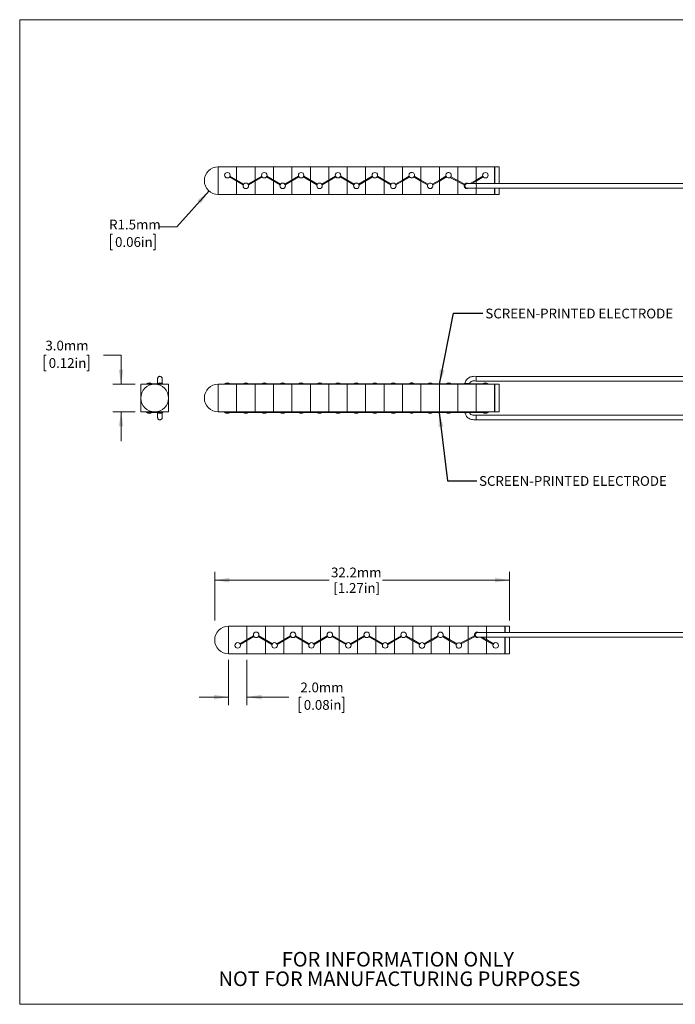
# Model space of a CAD drawing. Units: millimetres. Extents: x 2 to 278, y 1 to 215.
# Drawn here: x 2 to 144, y 1 to 215 of the extents above; entities that cross this region are included whole.
import ezdxf

# ---------------------------------------------------------------- set-up
doc = ezdxf.new("R2010")
doc.units = ezdxf.units.MM
doc.styles.add('SLDTEXTSTYLE0', font='TXT', dxfattribs={"width": 0.75})
doc.dimstyles.new('SLDDIMSTYLE0', dxfattribs={"dimtxt": 0.18, "dimasz": 3.175, "dimexe": 0, "dimexo": 0.0625, "dimgap": 0, "dimtad": 0, "dimtih": 1, "dimtoh": 1, "dimdec": 0, "dimrnd": 1e-09, "dimzin": 0, "dimdsep": 46, "dimtxsty": 'Standard', "dimsah": 1, "dimcen": 0.09, "dimadec": 0, "dimazin": 0, "dimtfac": 3.175, "dimtdec": 0, "dimtofl": 0, "dimtmove": 0, "dimatfit": 3, "dimfxl": 1, "dimfrac": 2, "dimtolj": 1, "dimtzin": 0, "dimarcsym": 0})
doc.dimstyles.new('SLDDIMSTYLE1', dxfattribs={"dimtxt": 2.116667, "dimasz": 3.175, "dimexe": 0, "dimexo": 0.0625, "dimgap": 0.529167, "dimtad": 0, "dimtih": 1, "dimtoh": 1, "dimdec": 1, "dimlfac": 0.5, "dimrnd": 1e-09, "dimzin": 4, "dimdsep": 46, "dimtxsty": 'SLDTEXTSTYLE0', "dimsah": 1, "dimcen": 0.09, "dimadec": 0, "dimazin": 1, "dimtfac": 1, "dimtdec": 1, "dimtmove": 0, "dimatfit": 0, "dimfxl": 1, "dimfrac": 2, "dimtolj": 1, "dimtzin": 12, "dimarcsym": 0})
doc.dimstyles.new('SLDDIMSTYLE2', dxfattribs={"dimtxt": 2.116667, "dimasz": 3.175, "dimexe": 0, "dimexo": 0.0625, "dimgap": 0.529167, "dimtad": 0, "dimtih": 1, "dimtoh": 1, "dimdec": 1, "dimlfac": 0.5, "dimrnd": 1e-09, "dimzin": 12, "dimdsep": 46, "dimtxsty": 'SLDTEXTSTYLE0', "dimsah": 1, "dimcen": 0, "dimadec": 0, "dimazin": 3, "dimtfac": 1, "dimtdec": 1, "dimtofl": 0, "dimtmove": 0, "dimatfit": 3, "dimfxl": 1, "dimfrac": 2, "dimtolj": 1, "dimtzin": 12, "dimarcsym": 0})
doc.dimstyles.new('SLDDIMSTYLE3', dxfattribs={"dimtxt": 2.116667, "dimasz": 3.175, "dimexe": 0, "dimexo": 0.0625, "dimgap": 0.529167, "dimtad": 0, "dimtih": 1, "dimtoh": 1, "dimdec": 1, "dimlfac": 0.5, "dimrnd": 1e-09, "dimzin": 12, "dimdsep": 46, "dimtxsty": 'SLDTEXTSTYLE0', "dimsah": 1, "dimcen": 0.09, "dimadec": 0, "dimazin": 3, "dimtfac": 1, "dimtdec": 1, "dimtofl": 0, "dimtmove": 0, "dimatfit": 3, "dimfxl": 1, "dimfrac": 2, "dimtolj": 1, "dimtzin": 12, "dimarcsym": 0})

# ---------------------------------------------------------------- blocks, each defined once
blk = doc.blocks.new('SW_NOTE_2')
at = {"color": 0, "linetype": 'Continuous', "lineweight": 0, "char_height": 3.175, "attachment_point": 2, "style": 'SLDTEXTSTYLE0'}
for s, insert in [('FOR INFORMATION ONLY', (25.05, 4.09)), ('NOT FOR MANUFACTURING PURPOSES', (25.38, -0.14))]:
    blk.add_mtext(s, dxfattribs=dict(at, insert=insert))
blk = doc.blocks.new('_D_1')
at = {"color": 7, "linetype": 'Continuous', "lineweight": 0}
for p, q in [((7.34, 141.81), (6.91, 141.81)), ((6.91, 141.81), (6.91, 138.45)), ((16.17, 141.81), (16.6, 141.81)), ((16.6, 141.81), (16.6, 138.45)), ((19.77, 141.81), (23.58, 141.81)), ((23.58, 141.81), (23.58, 135.51)), ((6.91, 138.45), (7.34, 138.45)), ((16.6, 138.45), (16.17, 138.45)), ((26.61, 135.51), (21.8, 135.51)), ((26.61, 129.51), (21.8, 129.51)), ((23.58, 129.51), (23.58, 123.16))]:
    blk.add_line(p, q, dxfattribs=at)
for points in [[(23.58, 135.51), (24.09, 138.69), (23.07, 138.69)], [(23.58, 129.51), (23.07, 126.34), (24.09, 126.34)]]:
    blk.add_solid(points, dxfattribs=at)
at = {"color": 7, "linetype": 'Continuous', "lineweight": 0, "char_height": 2.117, "attachment_point": 1, "style": 'SLDTEXTSTYLE0'}
for s, insert in [('3.0mm', (7.16, 144.97)), ('0.12in', (7.88, 141.18))]:
    blk.add_mtext(s, dxfattribs=dict(at, insert=insert))
blk = doc.blocks.new('_D_2')
at = {"color": 7, "linetype": 'Continuous', "lineweight": 0}
for p, q in [((42.67, 177.46), (35.72, 169.65)), ((35.72, 169.65), (31.91, 169.65)), ((21.75, 168.08), (21.32, 168.08)), ((21.32, 168.08), (21.32, 164.71)), ((30.58, 168.08), (31.01, 168.08)), ((31.01, 168.08), (31.01, 164.71)), ((21.32, 164.71), (21.75, 164.71)), ((31.01, 164.71), (30.58, 164.71))]:
    blk.add_line(p, q, dxfattribs=at)
blk.add_solid([(42.67, 177.46), (40.18, 175.43), (40.94, 174.75)], dxfattribs=at)
at = {"color": 7, "linetype": 'Continuous', "lineweight": 0, "char_height": 2.117, "attachment_point": 1, "style": 'SLDTEXTSTYLE0'}
for s, insert in [('R1.5mm', (20.99, 171.23)), ('0.06in', (22.28, 167.44))]:
    blk.add_mtext(s, dxfattribs=dict(at, insert=insert))
blk = doc.blocks.new('_D_3')
at = {"color": 7, "linetype": 'Continuous', "lineweight": 0}
for p, q in [((46.9, 75.71), (46.9, 65.82)), ((50.9, 75.71), (50.9, 65.82)), ((46.9, 67.6), (40.55, 67.6)), ((50.9, 67.6), (59.96, 67.6)), ((62.7, 67.6), (62.27, 67.6)), ((62.27, 67.6), (62.27, 64.23)), ((71.53, 67.6), (71.96, 67.6)), ((71.96, 67.6), (71.96, 64.23)), ((62.27, 64.23), (62.7, 64.23)), ((71.96, 64.23), (71.53, 64.23))]:
    blk.add_line(p, q, dxfattribs=at)
for points in [[(46.9, 67.6), (43.72, 68.1), (43.72, 67.09)], [(50.9, 67.6), (54.07, 67.09), (54.07, 68.1)]]:
    blk.add_solid(points, dxfattribs=at)
at = {"color": 7, "linetype": 'Continuous', "lineweight": 0, "char_height": 2.117, "attachment_point": 1, "style": 'SLDTEXTSTYLE0'}
for s, insert in [('2.0mm', (62.51, 70.75)), ('0.08in', (63.24, 66.96))]:
    blk.add_mtext(s, dxfattribs=dict(at, insert=insert))
blk = doc.blocks.new('_D_4')
at = {"color": 7, "linetype": 'Continuous', "lineweight": 0}
for p, q in [((43.9, 84.22), (43.9, 94.76)), ((107.92, 84.25), (107.92, 94.76)), ((43.9, 92.98), (68.72, 92.98)), ((107.92, 92.98), (80.35, 92.98))]:
    blk.add_line(p, q, dxfattribs=at)
for points in [[(43.9, 92.98), (47.07, 92.47), (47.07, 93.49)], [(107.92, 92.98), (104.74, 93.49), (104.74, 92.47)]]:
    blk.add_solid(points, dxfattribs=at)
at = {"color": 7, "linetype": 'Continuous', "lineweight": 0, "char_height": 2.117, "attachment_point": 1, "style": 'SLDTEXTSTYLE0'}
for s, insert in [('32.2mm', (69.15, 95.71)), ('[1.27in]', (69.67, 92.34))]:
    blk.add_mtext(s, dxfattribs=dict(at, insert=insert))

msp = doc.modelspace()

# ---------------------------------------------------------------- linework, layer by layer
at = {"color": 7, "linetype": 'Continuous', "lineweight": 0}
for p, q in [((1.58, 214.65), (277.99, 214.65)), ((1.58, 214.65), (1.58, 0.9)), ((44.66, 179.71), (44.66, 182.71)), ((44.66, 182.71), (48.66, 182.71)), ((48.66, 179.84), (48.66, 182.71)), ((48.66, 182.71), (52.66, 182.71)), ((48.66, 179.84), (48.66, 182.71)), ((52.66, 179.84), (52.66, 182.71)), ((52.66, 182.71), (56.66, 182.71)), ((52.66, 179.84), (52.66, 182.71)), ((56.66, 179.84), (56.66, 182.71)), ((56.66, 182.71), (60.66, 182.71)), ((56.66, 179.84), (56.66, 182.71)), ((60.66, 179.84), (60.66, 182.71)), ((60.66, 182.71), (64.66, 182.71)), ((60.66, 179.84), (60.66, 182.71)), ((64.66, 179.84), (64.66, 182.71)), ((64.66, 182.71), (68.66, 182.71)), ((64.66, 179.84), (64.66, 182.71)), ((68.66, 179.84), (68.66, 182.71)), ((68.66, 182.71), (72.66, 182.71)), ((68.66, 179.84), (68.66, 182.71)), ((72.66, 179.84), (72.66, 182.71)), ((72.66, 182.71), (76.66, 182.71)), ((72.66, 179.84), (72.66, 182.71)), ((76.66, 179.84), (76.66, 182.71)), ((76.66, 182.71), (80.66, 182.71)), ((76.66, 179.84), (76.66, 182.71)), ((80.66, 179.84), (80.66, 182.71)), ((80.66, 182.71), (84.66, 182.71)), ((80.66, 179.84), (80.66, 182.71)), ((84.66, 179.84), (84.66, 182.71)), ((84.66, 182.71), (88.66, 182.71)), ((84.66, 179.84), (84.66, 182.71)), ((88.66, 179.84), (88.66, 182.71)), ((88.66, 182.71), (92.66, 182.71)), ((88.66, 179.84), (88.66, 182.71)), ((92.66, 179.84), (92.66, 182.71)), ((92.66, 182.71), (96.66, 182.71)), ((92.66, 179.84), (92.66, 182.71)), ((96.66, 179.72), (96.66, 182.71)), ((96.66, 182.71), (100.66, 182.71)), ((96.66, 179.72), (96.66, 182.71)), ((100.66, 179.84), (100.66, 182.71)), ((100.66, 182.71), (104.66, 182.71)), ((100.66, 179.84), (100.66, 182.71)), ((104.66, 179.07), (104.66, 182.71)), ((105.68, 182.71), (104.68, 182.71)), ((104.68, 182.71), (104.68, 179.07)), ((105.68, 182.71), (105.68, 179.07)), ((44.66, 176.71), (44.66, 179.71)), ((47.12, 180.5), (50.1, 178.78)), ((50.2, 178.95), (47.22, 180.67)), ((48.66, 176.71), (48.66, 179.61)), ((48.66, 176.71), (48.66, 179.61)), ((54.1, 180.67), (51.12, 178.95)), ((51.22, 178.78), (54.2, 180.5)), ((52.66, 176.71), (52.66, 179.61)), ((52.66, 176.71), (52.66, 179.61)), ((55.12, 180.5), (58.1, 178.78)), ((58.2, 178.95), (55.22, 180.67)), ((56.66, 176.71), (56.66, 179.61)), ((56.66, 176.71), (56.66, 179.61)), ((62.1, 180.67), (59.12, 178.95)), ((59.22, 178.78), (62.2, 180.5)), ((60.66, 176.71), (60.66, 179.61)), ((60.66, 176.71), (60.66, 179.61)), ((63.12, 180.5), (66.1, 178.78)), ((66.2, 178.95), (63.22, 180.67)), ((64.66, 176.71), (64.66, 179.61)), ((64.66, 176.71), (64.66, 179.61)), ((70.1, 180.67), (67.12, 178.95)), ((67.22, 178.78), (70.2, 180.5)), ((68.66, 176.71), (68.66, 179.61)), ((68.66, 176.71), (68.66, 179.61)), ((71.12, 180.5), (74.1, 178.78)), ((74.2, 178.95), (71.22, 180.67)), ((72.66, 176.71), (72.66, 179.61)), ((72.66, 176.71), (72.66, 179.61)), ((78.1, 180.67), (75.13, 178.95)), ((75.23, 178.78), (78.2, 180.5)), ((76.66, 176.71), (76.66, 179.61)), ((76.66, 176.71), (76.66, 179.61)), ((79.13, 180.5), (82.1, 178.78)), ((82.2, 178.95), (79.23, 180.67)), ((80.66, 176.71), (80.66, 179.61)), ((80.66, 176.71), (80.66, 179.61)), ((84.66, 179.84), (83.13, 178.95)), ((83.23, 178.78), (84.66, 179.61)), ((86.1, 180.67), (84.66, 179.84)), ((84.66, 179.61), (86.2, 180.5)), ((84.66, 176.71), (84.66, 179.61)), ((84.66, 176.71), (84.66, 179.61)), ((88.66, 179.61), (87.13, 180.5)), ((87.23, 180.67), (88.66, 179.84)), ((88.66, 179.84), (88.66, 179.84)), ((90.2, 178.95), (88.66, 179.84)), ((88.66, 179.61), (88.66, 179.61)), ((88.66, 179.61), (90.1, 178.78)), ((88.66, 176.71), (88.66, 179.61)), ((88.66, 176.71), (88.66, 179.61)), ((91.13, 178.95), (92.66, 179.84)), ((92.66, 179.61), (91.23, 178.78)), ((92.66, 179.84), (94.1, 180.67)), ((94.2, 180.5), (92.66, 179.61)), ((92.66, 179.84), (92.66, 179.84)), ((92.66, 179.61), (92.66, 179.61)), ((92.66, 176.71), (92.66, 179.61)), ((92.66, 176.71), (92.66, 179.61)), ((94.97, 180.37), (96.66, 179.49)), ((96.66, 179.72), (95.14, 180.51)), ((96.66, 179.72), (96.66, 179.72)), ((98.18, 178.93), (96.66, 179.72)), ((99.33, 179.07), (100.66, 179.84)), ((100.66, 179.61), (99.73, 179.07)), ((102.1, 180.67), (100.66, 179.84)), ((100.66, 179.61), (102.2, 180.5)), ((100.66, 179.84), (100.66, 179.84)), ((100.66, 179.61), (100.66, 179.61)), ((100.66, 179.07), (100.66, 179.61)), ((100.66, 179.07), (100.66, 179.61)), ((96.66, 179.49), (96.66, 179.49)), ((96.66, 179.49), (98.09, 178.75)), ((96.66, 176.71), (96.66, 179.49)), ((96.66, 176.71), (96.66, 179.49)), ((219.87, 179.07), (100.65, 179.07)), ((100.65, 178.07), (219.87, 178.07)), ((100.66, 176.71), (100.66, 178.07)), ((100.66, 176.71), (100.66, 178.07)), ((104.66, 176.71), (104.66, 178.07)), ((104.68, 178.07), (104.68, 176.71)), ((105.68, 178.07), (105.68, 176.71)), ((44.66, 176.71), (48.66, 176.71)), ((48.66, 176.71), (52.66, 176.71)), ((52.66, 176.71), (56.66, 176.71)), ((56.66, 176.71), (60.66, 176.71)), ((60.66, 176.71), (64.66, 176.71)), ((64.66, 176.71), (68.66, 176.71)), ((68.66, 176.71), (72.66, 176.71)), ((72.66, 176.71), (76.66, 176.71)), ((76.66, 176.71), (80.66, 176.71)), ((80.66, 176.71), (84.66, 176.71)), ((84.66, 176.71), (88.66, 176.71)), ((88.66, 176.71), (92.66, 176.71)), ((92.66, 176.71), (96.66, 176.71)), ((96.66, 176.71), (100.66, 176.71)), ((100.66, 176.71), (104.66, 176.71)), ((105.68, 176.71), (104.68, 176.71)), ((219.87, 137.21), (100.68, 137.21)), ((27.88, 135.51), (27.88, 132.51)), ((30.88, 135.51), (27.88, 135.51)), ((29.21, 135.65), (29.1, 135.61)), ((29.11, 135.61), (29.11, 135.61)), ((29.11, 135.61), (29.11, 135.51)), ((29.11, 135.61), (30.31, 135.61)), ((30.32, 135.61), (30.22, 135.65)), ((31.72, 135.61), (30.31, 135.61)), ((30.31, 135.61), (30.31, 135.61)), ((30.31, 135.51), (30.31, 135.61)), ((33.88, 135.51), (30.88, 135.51)), ((31.72, 135.61), (32.62, 135.61)), ((32.62, 135.51), (32.62, 135.61)), ((33.88, 132.51), (33.88, 135.51)), ((44.66, 135.51), (48.66, 135.51)), ((44.66, 132.51), (44.66, 135.51)), ((46.06, 135.61), (46.06, 135.51)), ((46.06, 135.61), (47.18, 135.61)), ((50.06, 135.61), (47.18, 135.61)), ((48.66, 135.51), (52.66, 135.51)), ((48.66, 129.51), (48.66, 135.51)), ((48.66, 129.51), (48.66, 135.51)), ((48.66, 135.41), (48.66, 135.41)), ((50.06, 135.61), (50.06, 135.51)), ((50.06, 135.61), (51.26, 135.61)), ((54.14, 135.61), (51.26, 135.61)), ((51.26, 135.51), (51.26, 135.61)), ((52.66, 129.51), (52.66, 135.51)), ((52.66, 135.51), (56.66, 135.51)), ((52.66, 129.51), (52.66, 135.51)), ((52.66, 135.41), (52.66, 135.41)), ((54.14, 135.61), (55.18, 135.61)), ((58.06, 135.61), (55.18, 135.61)), ((56.66, 129.51), (56.66, 135.51)), ((56.66, 135.51), (60.66, 135.51)), ((56.66, 129.51), (56.66, 135.51)), ((56.66, 135.41), (56.66, 135.41)), ((58.06, 135.61), (58.06, 135.51)), ((58.06, 135.61), (59.26, 135.61)), ((62.14, 135.61), (59.26, 135.61)), ((59.26, 135.51), (59.26, 135.61)), ((60.66, 135.51), (64.66, 135.51)), ((60.66, 129.51), (60.66, 135.51)), ((60.66, 129.51), (60.66, 135.51)), ((60.66, 135.41), (60.66, 135.41)), ((62.14, 135.61), (63.18, 135.61)), ((66.06, 135.61), (63.18, 135.61)), ((64.66, 129.51), (64.66, 135.51)), ((64.66, 135.51), (68.66, 135.51)), ((64.66, 129.51), (64.66, 135.51)), ((64.66, 135.41), (64.66, 135.41)), ((66.06, 135.61), (66.06, 135.51)), ((66.06, 135.61), (67.26, 135.61)), ((70.14, 135.61), (67.26, 135.61)), ((67.26, 135.51), (67.26, 135.61)), ((68.66, 135.51), (72.66, 135.51)), ((68.66, 129.51), (68.66, 135.51)), ((68.66, 129.51), (68.66, 135.51)), ((68.66, 135.41), (68.66, 135.41)), ((70.14, 135.61), (71.18, 135.61)), ((74.06, 135.61), (71.18, 135.61)), ((72.66, 129.51), (72.66, 135.51)), ((72.66, 135.51), (76.66, 135.51)), ((72.66, 129.51), (72.66, 135.51)), ((72.66, 135.41), (72.66, 135.41)), ((74.06, 135.61), (74.06, 135.51)), ((74.06, 135.61), (75.26, 135.61)), ((78.14, 135.61), (75.26, 135.61)), ((75.26, 135.51), (75.26, 135.61)), ((76.66, 135.51), (80.66, 135.51)), ((76.66, 129.51), (76.66, 135.51)), ((76.66, 129.51), (76.66, 135.51)), ((76.66, 135.41), (76.66, 135.41)), ((78.14, 135.61), (79.18, 135.61)), ((82.06, 135.61), (79.18, 135.61)), ((80.66, 135.51), (84.66, 135.51)), ((80.66, 129.51), (80.66, 135.51)), ((80.66, 129.51), (80.66, 135.51)), ((80.66, 135.41), (80.66, 135.41)), ((82.06, 135.61), (82.06, 135.51)), ((82.06, 135.61), (83.26, 135.61)), ((86.14, 135.61), (83.26, 135.61)), ((83.26, 135.51), (83.26, 135.61)), ((84.66, 135.51), (88.66, 135.51)), ((84.66, 129.51), (84.66, 135.51)), ((84.66, 129.51), (84.66, 135.51)), ((84.66, 135.41), (84.66, 135.41)), ((86.06, 135.61), (86.06, 135.61)), ((90.06, 135.61), (87.18, 135.61)), ((87.26, 135.61), (87.26, 135.61)), ((88.66, 129.51), (88.66, 135.51)), ((88.66, 135.51), (92.66, 135.51)), ((88.66, 129.51), (88.66, 135.51)), ((88.66, 135.41), (88.66, 135.41)), ((90.06, 135.61), (90.06, 135.51)), ((90.06, 135.61), (91.26, 135.61)), ((91.26, 135.51), (91.26, 135.61)), ((94.14, 135.61), (91.26, 135.61)), ((92.66, 129.51), (92.66, 135.51)), ((92.66, 135.51), (96.66, 135.51)), ((92.66, 129.51), (92.66, 135.51)), ((92.66, 135.41), (92.66, 135.41)), ((94.14, 135.61), (95.06, 135.61)), ((98.06, 135.61), (95.06, 135.61)), ((96.66, 135.51), (100.66, 135.51)), ((96.66, 129.51), (96.66, 135.51)), ((96.66, 129.51), (96.66, 135.51)), ((96.66, 135.41), (96.66, 135.41)), ((98.06, 135.61), (98.06, 135.51)), ((98.06, 135.61), (99.26, 135.61)), ((99.26, 135.51), (99.26, 135.61)), ((102.14, 135.61), (99.26, 135.61)), ((100.62, 136.2), (219.87, 136.2)), ((100.66, 135.51), (104.66, 135.51)), ((100.66, 129.51), (100.66, 135.51)), ((100.66, 129.51), (100.66, 135.51)), ((100.66, 135.41), (100.66, 135.41)), ((102.14, 135.61), (103.26, 135.61)), ((103.26, 135.51), (103.26, 135.61)), ((104.66, 129.51), (104.66, 135.51)), ((105.68, 135.51), (104.68, 135.51)), ((104.68, 135.51), (104.68, 129.51)), ((105.68, 135.51), (105.68, 129.51)), ((27.88, 132.51), (27.88, 129.51)), ((33.88, 129.51), (33.88, 132.51)), ((44.66, 129.51), (44.66, 132.51)), ((27.88, 129.51), (30.88, 129.51)), ((29.1, 129.42), (29.22, 129.36)), ((29.11, 129.51), (29.11, 129.41)), ((29.11, 129.41), (29.11, 129.41)), ((29.11, 129.41), (30.31, 129.41)), ((30.24, 129.38), (30.32, 129.41)), ((30.31, 129.41), (30.31, 129.51)), ((30.31, 129.41), (31.72, 129.41)), ((30.31, 129.41), (30.31, 129.41)), ((30.88, 129.51), (33.88, 129.51)), ((31.72, 129.41), (32.62, 129.41)), ((32.62, 129.41), (32.62, 129.51)), ((44.66, 129.51), (48.66, 129.51)), ((46.06, 129.51), (46.06, 129.41)), ((46.06, 129.41), (47.18, 129.41)), ((47.18, 129.41), (50.06, 129.41)), ((48.66, 129.61), (48.66, 129.61)), ((48.66, 129.51), (52.66, 129.51)), ((50.06, 129.51), (50.06, 129.41)), ((50.06, 129.41), (51.26, 129.41)), ((51.26, 129.41), (51.26, 129.51)), ((51.26, 129.41), (54.14, 129.41)), ((52.66, 129.61), (52.66, 129.61)), ((52.66, 129.51), (56.66, 129.51)), ((54.14, 129.41), (55.18, 129.41)), ((55.18, 129.41), (58.06, 129.41)), ((56.66, 129.61), (56.66, 129.61)), ((56.66, 129.51), (60.66, 129.51)), ((58.06, 129.51), (58.06, 129.41)), ((58.06, 129.41), (59.26, 129.41)), ((59.26, 129.41), (59.26, 129.51)), ((59.26, 129.41), (62.14, 129.41)), ((60.66, 129.61), (60.66, 129.61)), ((60.66, 129.51), (64.66, 129.51)), ((62.14, 129.41), (63.18, 129.41)), ((63.18, 129.41), (66.06, 129.41)), ((64.66, 129.61), (64.66, 129.61)), ((64.66, 129.51), (68.66, 129.51)), ((66.06, 129.51), (66.06, 129.41)), ((66.06, 129.41), (67.26, 129.41)), ((67.26, 129.41), (67.26, 129.51)), ((67.26, 129.41), (70.14, 129.41)), ((68.66, 129.61), (68.66, 129.61)), ((68.66, 129.51), (72.66, 129.51)), ((70.14, 129.41), (71.18, 129.41)), ((71.18, 129.41), (74.06, 129.41)), ((72.66, 129.61), (72.66, 129.61)), ((72.66, 129.51), (76.66, 129.51)), ((74.06, 129.51), (74.06, 129.41)), ((74.06, 129.41), (75.26, 129.41)), ((75.26, 129.41), (75.26, 129.51)), ((75.26, 129.41), (78.14, 129.41)), ((76.66, 129.61), (76.66, 129.61)), ((76.66, 129.51), (80.66, 129.51)), ((78.14, 129.41), (79.18, 129.41)), ((79.18, 129.41), (82.06, 129.41)), ((80.66, 129.61), (80.66, 129.61)), ((80.66, 129.51), (84.66, 129.51)), ((82.06, 129.51), (82.06, 129.41)), ((82.06, 129.41), (83.26, 129.41)), ((83.26, 129.41), (83.26, 129.51)), ((83.26, 129.41), (86.14, 129.41)), ((84.66, 129.61), (84.66, 129.61)), ((84.66, 129.51), (88.66, 129.51)), ((86.06, 129.41), (86.06, 129.41)), ((87.18, 129.41), (90.06, 129.41)), ((87.26, 129.41), (87.26, 129.41)), ((88.66, 129.61), (88.66, 129.61)), ((88.66, 129.51), (92.66, 129.51)), ((90.06, 129.51), (90.06, 129.41)), ((90.06, 129.41), (91.26, 129.41)), ((91.26, 129.41), (91.26, 129.51)), ((91.26, 129.41), (94.14, 129.41)), ((92.66, 129.61), (92.66, 129.61)), ((92.66, 129.51), (96.66, 129.51)), ((94.14, 129.41), (95.06, 129.41)), ((95.06, 129.41), (98.06, 129.41)), ((96.66, 129.61), (96.66, 129.61)), ((96.66, 129.51), (100.66, 129.51)), ((98.06, 129.51), (98.06, 129.41)), ((98.06, 129.41), (99.26, 129.41)), ((99.26, 129.41), (99.26, 129.51)), ((99.26, 129.41), (102.14, 129.41)), ((219.87, 128.82), (100.62, 128.82)), ((100.66, 129.61), (100.66, 129.61)), ((100.66, 129.51), (104.66, 129.51)), ((102.14, 129.41), (103.26, 129.41)), ((103.26, 129.41), (103.26, 129.51)), ((105.68, 129.51), (104.68, 129.51)), ((100.68, 127.81), (219.87, 127.81)), ((46.9, 79.98), (46.9, 82.98)), ((46.9, 82.98), (50.9, 82.98)), ((50.9, 80.08), (50.9, 82.98)), ((50.9, 82.98), (54.9, 82.98)), ((50.9, 80.08), (50.9, 82.98)), ((54.9, 80.08), (54.9, 82.98)), ((54.9, 82.98), (58.9, 82.98)), ((54.9, 80.08), (54.9, 82.98)), ((58.9, 80.08), (58.9, 82.98)), ((58.9, 82.98), (62.9, 82.98)), ((58.9, 80.08), (58.9, 82.98)), ((62.9, 82.98), (66.9, 82.98)), ((62.9, 80.08), (62.9, 82.98)), ((62.9, 80.08), (62.9, 82.98)), ((66.9, 82.98), (70.9, 82.98)), ((66.9, 80.08), (66.9, 82.98)), ((66.9, 80.08), (66.9, 82.98)), ((70.9, 80.08), (70.9, 82.98)), ((70.9, 82.98), (74.9, 82.98)), ((70.9, 80.08), (70.9, 82.98)), ((74.9, 82.98), (78.9, 82.98)), ((74.9, 80.08), (74.9, 82.98)), ((74.9, 80.08), (74.9, 82.98)), ((78.9, 80.08), (78.9, 82.98)), ((78.9, 82.98), (82.9, 82.98)), ((78.9, 80.08), (78.9, 82.98)), ((82.9, 82.98), (86.9, 82.98)), ((82.9, 80.08), (82.9, 82.98)), ((82.9, 80.08), (82.9, 82.98)), ((86.9, 82.98), (90.9, 82.98)), ((86.9, 80.08), (86.9, 82.98)), ((86.9, 80.08), (86.9, 82.98)), ((90.9, 80.08), (90.9, 82.98)), ((90.9, 82.98), (94.9, 82.98)), ((90.9, 80.08), (90.9, 82.98)), ((94.9, 80.08), (94.9, 82.98)), ((94.9, 82.98), (98.9, 82.98)), ((94.9, 80.08), (94.9, 82.98)), ((98.9, 80.19), (98.9, 82.98)), ((98.9, 82.98), (102.9, 82.98)), ((98.9, 80.19), (98.9, 82.98)), ((222.1, 81.61), (102.89, 81.61)), ((102.9, 81.61), (102.9, 82.98)), ((102.9, 82.98), (106.9, 82.98)), ((102.9, 81.61), (102.9, 82.98)), ((106.9, 81.61), (106.9, 82.98)), ((107.92, 82.98), (106.92, 82.98)), ((106.92, 82.98), (106.92, 81.61)), ((107.92, 82.98), (107.92, 81.61)), ((46.9, 76.98), (46.9, 79.98)), ((52.33, 80.9), (49.36, 79.19)), ((49.46, 79.01), (52.43, 80.73)), ((50.9, 76.98), (50.9, 79.84)), ((50.9, 76.98), (50.9, 79.84)), ((53.36, 80.73), (56.33, 79.01)), ((56.43, 79.19), (53.46, 80.9)), ((54.9, 76.98), (54.9, 79.84)), ((54.9, 76.98), (54.9, 79.84)), ((60.33, 80.9), (57.36, 79.19)), ((57.46, 79.01), (60.43, 80.73)), ((58.9, 76.98), (58.9, 79.84)), ((58.9, 76.98), (58.9, 79.84)), ((61.36, 80.73), (64.33, 79.01)), ((64.43, 79.19), (61.46, 80.9)), ((62.9, 76.98), (62.9, 79.84)), ((62.9, 76.98), (62.9, 79.84)), ((68.33, 80.9), (65.36, 79.19)), ((65.46, 79.01), (68.43, 80.73)), ((66.9, 76.98), (66.9, 79.84)), ((66.9, 76.98), (66.9, 79.84)), ((69.36, 80.73), (72.33, 79.01)), ((72.43, 79.19), (69.46, 80.9)), ((70.9, 76.98), (70.9, 79.84)), ((70.9, 76.98), (70.9, 79.84)), ((76.34, 80.9), (73.36, 79.19)), ((73.46, 79.01), (76.44, 80.73)), ((74.9, 76.98), (74.9, 79.84)), ((74.9, 76.98), (74.9, 79.84)), ((77.36, 80.73), (80.34, 79.01)), ((80.44, 79.19), (77.46, 80.9)), ((78.9, 76.98), (78.9, 79.84)), ((78.9, 76.98), (78.9, 79.84)), ((84.34, 80.9), (81.36, 79.19)), ((81.46, 79.01), (84.44, 80.73)), ((82.9, 76.98), (82.9, 79.84)), ((82.9, 76.98), (82.9, 79.84)), ((85.36, 80.73), (86.9, 79.84)), ((86.9, 80.08), (85.46, 80.9)), ((88.44, 79.19), (86.9, 80.08)), ((86.9, 79.84), (88.34, 79.01)), ((86.9, 76.98), (86.9, 79.84)), ((86.9, 76.98), (86.9, 79.84)), ((89.36, 79.19), (90.9, 80.08)), ((90.9, 79.84), (89.46, 79.01)), ((90.9, 80.08), (92.34, 80.9)), ((92.44, 80.73), (90.9, 79.84)), ((90.9, 80.08), (90.9, 80.08)), ((90.9, 79.84), (90.9, 79.84)), ((90.9, 76.98), (90.9, 79.84)), ((90.9, 76.98), (90.9, 79.84)), ((94.9, 79.84), (93.36, 80.73)), ((93.46, 80.9), (94.9, 80.08)), ((94.9, 80.08), (94.9, 80.08)), ((94.9, 80.08), (96.44, 79.19)), ((94.9, 79.84), (94.9, 79.84)), ((96.34, 79.01), (94.9, 79.84)), ((94.9, 76.98), (94.9, 79.84)), ((94.9, 76.98), (94.9, 79.84)), ((98.9, 80.19), (97.21, 79.32)), ((97.37, 79.18), (98.9, 79.97)), ((100.33, 80.93), (98.9, 80.19)), ((98.9, 79.97), (100.42, 80.75)), ((98.9, 80.19), (98.9, 80.19)), ((98.9, 79.97), (98.9, 79.97)), ((98.9, 76.98), (98.9, 79.97)), ((98.9, 76.98), (98.9, 79.97)), ((102.9, 79.84), (101.57, 80.61)), ((101.97, 80.61), (102.9, 80.08)), ((102.89, 80.61), (222.1, 80.61)), ((102.9, 80.08), (102.9, 80.61)), ((102.9, 80.08), (102.9, 80.61)), ((102.9, 80.08), (102.9, 80.08)), ((102.9, 80.08), (104.44, 79.19)), ((102.9, 79.84), (102.9, 79.84)), ((104.34, 79.01), (102.9, 79.84)), ((102.9, 76.98), (102.9, 79.84)), ((102.9, 76.98), (102.9, 79.84)), ((106.9, 76.98), (106.9, 80.61)), ((106.92, 80.61), (106.92, 76.98)), ((107.92, 80.61), (107.92, 76.98)), ((46.9, 76.98), (50.9, 76.98)), ((50.9, 76.98), (54.9, 76.98)), ((54.9, 76.98), (58.9, 76.98)), ((58.9, 76.98), (62.9, 76.98)), ((62.9, 76.98), (66.9, 76.98)), ((66.9, 76.98), (70.9, 76.98)), ((70.9, 76.98), (74.9, 76.98)), ((74.9, 76.98), (78.9, 76.98)), ((78.9, 76.98), (82.9, 76.98)), ((82.9, 76.98), (86.9, 76.98)), ((86.9, 76.98), (90.9, 76.98)), ((90.9, 76.98), (94.9, 76.98)), ((94.9, 76.98), (98.9, 76.98)), ((98.9, 76.98), (102.9, 76.98)), ((102.9, 76.98), (106.9, 76.98)), ((107.92, 76.98), (106.92, 76.98)), ((277.99, 0.9), (1.58, 0.9))]:
    msp.add_line(p, q, dxfattribs=at)
for centre in [(46.66, 180.88), (54.66, 180.88), (62.66, 180.88), (70.66, 180.88), (78.66, 180.88), (102.66, 180.88), (50.66, 178.57), (58.66, 178.57), (66.66, 178.57), (74.66, 178.57), (82.66, 178.57), (52.9, 81.11), (60.9, 81.11), (68.9, 81.11), (76.9, 81.11), (84.9, 81.11), (48.9, 78.81), (56.9, 78.81), (64.9, 78.81), (72.9, 78.81), (80.9, 78.81), (104.9, 78.81)]:
    msp.add_circle(centre, 0.6, dxfattribs=at)
for centre, radius, start, end in [((44.66, 179.71), 3, 90, 270), ((94.66, 180.88), 0.6, 311.8968, 209.9833), ((94.66, 180.88), 0.6, 209.9833, 311.8968), ((90.66, 178.57), 0.6, 150.0167, 29.9833), ((90.66, 178.57), 0.6, 29.9833, 150.0167), ((98.66, 178.57), 0.6, 152.656, 301.7532), ((98.66, 178.57), 0.6, 57.6593, 152.656), ((97.99, 178.57), 2.71, 349.3547, 10.6453), ((30.88, 132.51), 3, 90, 180), ((29.71, 134.81), 1, 90, 126.8699), ((29.71, 134.81), 1, 53.1301, 90), ((30.88, 132.51), 3, 0, 90), ((32.02, 134.81), 1, 90, 126.8699), ((32.02, 134.81), 1, 53.1301, 90), ((44.66, 132.51), 3, 90, 270), ((46.66, 134.81), 1, 90, 126.8699), ((46.66, 134.81), 1, 53.1301, 90), ((50.66, 134.81), 1, 90, 126.8699), ((50.66, 134.81), 1, 53.1301, 90), ((54.66, 134.81), 1, 90, 126.8699), ((54.66, 134.81), 1, 53.1301, 90), ((58.66, 134.81), 1, 90, 126.8699), ((58.66, 134.81), 1, 53.1301, 90), ((62.66, 134.81), 1, 90, 126.8699), ((62.66, 134.81), 1, 53.1301, 90), ((66.66, 134.81), 1, 90, 126.8699), ((66.66, 134.81), 1, 53.1301, 90), ((70.66, 134.81), 1, 90, 126.8699), ((70.66, 134.81), 1, 53.1301, 90), ((74.66, 134.81), 1, 90, 126.8699), ((74.66, 134.81), 1, 53.1301, 90), ((78.66, 134.81), 1, 90, 126.8699), ((78.66, 134.81), 1, 53.1301, 90), ((82.66, 134.81), 1, 90, 126.8699), ((82.66, 134.81), 1, 53.1301, 90), ((90.66, 134.81), 1, 90, 126.8699), ((90.66, 134.81), 1, 53.1301, 90), ((94.66, 134.81), 1, 90, 126.8699), ((94.66, 134.81), 1, 53.1301, 90), ((98.66, 134.81), 1, 116.6101, 126.8699), ((98.66, 134.81), 1, 53.1301, 56.8951), ((102.66, 134.81), 1, 90, 126.8699), ((102.66, 134.81), 1, 53.1301, 90), ((30.88, 132.51), 3, 180, 270), ((30.88, 132.51), 3, 270, 0), ((29.71, 130.21), 1, 233.1301, 306.8699), ((32.02, 130.21), 1, 233.1301, 306.8699), ((46.66, 130.21), 1, 233.1301, 306.8699), ((50.66, 130.21), 1, 233.1301, 306.8699), ((54.66, 130.21), 1, 233.1301, 306.8699), ((58.66, 130.21), 1, 233.1301, 306.8699), ((62.66, 130.21), 1, 233.1301, 306.8699), ((66.66, 130.21), 1, 233.1301, 306.8699), ((70.66, 130.21), 1, 233.1301, 306.8699), ((74.66, 130.21), 1, 233.1301, 306.8699), ((78.66, 130.21), 1, 233.1301, 306.8699), ((82.66, 130.21), 1, 233.1301, 306.8699), ((90.66, 130.21), 1, 233.1301, 306.8699), ((94.66, 130.21), 1, 233.1301, 306.8699), ((98.66, 130.21), 1, 233.1301, 243.3984), ((98.66, 130.21), 1, 303.0705, 306.8699), ((102.66, 130.21), 1, 233.1301, 306.8699), ((46.9, 79.98), 3, 90, 270), ((92.9, 81.11), 0.6, 330.0167, 209.9833), ((100.9, 81.11), 0.6, 58.2468, 207.344), ((100.23, 81.11), 2.71, 349.3547, 10.6453), ((92.9, 81.11), 0.6, 209.9833, 330.0167), ((96.9, 78.81), 0.6, 150.0167, 48.1032), ((96.9, 78.81), 0.6, 48.1032, 150.0167), ((100.9, 81.11), 0.6, 207.344, 302.3407)]:
    msp.add_arc(centre, radius, start, end, dxfattribs=at)
for points, knots in [([(87.18, 180.58), (87.29, 180.76), (87.29, 181), (87.08, 181.36), (86.87, 181.48), (86.56, 181.48), (86.45, 181.45), (86.27, 181.35), (86.2, 181.27), (86.04, 181), (86.04, 180.76), (86.14, 180.58)], [0, 0, 0, 0, 0.25, 0.25, 0.5, 0.5, 0.625, 0.625, 0.75, 0.75, 1, 1, 1, 1]), ([(86.14, 180.58), (86.25, 180.4), (86.45, 180.28), (86.87, 180.28), (87.08, 180.4), (87.18, 180.58)], [0, 0, 0, 0, 0.5, 0.5, 1, 1, 1, 1]), ([(98.66, 179.07), (98.54, 179.06), (98.42, 178.99), (98.25, 178.8), (98.21, 178.68), (98.22, 178.42), (98.27, 178.3), (98.45, 178.12), (98.58, 178.07), (98.71, 178.07)], [0, 0, 0, 0, 0.25, 0.25, 0.5, 0.5, 0.75, 0.75, 1, 1, 1, 1]), ([(100.65, 179.07), (100.45, 179.07), (100.14, 179.07), (99.73, 179.07), (99.44, 179.07), (99.18, 179.07), (98.97, 179.07), (98.81, 179.07), (98.74, 179.07), (98.71, 179.07)], [0, 0, 0, 0, 0.2523733, 0.3777965, 0.5017293, 0.6248365, 0.7487949, 0.8741157, 1, 1, 1, 1]), ([(98.71, 178.07), (98.74, 178.07), (98.81, 178.07), (98.97, 178.07), (99.18, 178.07), (99.44, 178.07), (99.73, 178.07), (100.14, 178.07), (100.45, 178.07), (100.65, 178.07)], [0, 0, 0, 0, 0.1258843, 0.2512051, 0.3751635, 0.4982707, 0.6222035, 0.7476267, 1, 1, 1, 1]), ([(32.52, 136.72), (32.51, 136.79), (32.5, 136.91), (32.39, 137.07), (32.26, 137.18), (32.1, 137.23), (31.95, 137.23), (31.82, 137.19), (31.72, 137.13), (31.63, 137.05), (31.56, 136.94), (31.52, 136.83), (31.52, 136.76), (31.52, 136.72)], [0, 0, 0, 0, 0.1230367, 0.2481532, 0.3576321, 0.4430538, 0.555992, 0.6262348, 0.7024867, 0.7813156, 0.8590499, 0.9325938, 1, 1, 1, 1]), ([(100.68, 137.21), (100.45, 137.23), (100.09, 137.25), (99.6, 137.16), (99.21, 137.02), (98.85, 136.79), (98.55, 136.47), (98.33, 136.09), (98.25, 135.82), (98.21, 135.69)], [0, 0, 0, 0, 0.216253, 0.337216, 0.465424, 0.598372, 0.733493, 0.868166, 1, 1, 1, 1]), ([(100.62, 136.2), (100.62, 136.2), (100.62, 136.22), (100.63, 136.29), (100.63, 136.35), (100.64, 136.51), (100.65, 136.62), (100.66, 136.79), (100.66, 136.9), (100.67, 137.06), (100.68, 137.11), (100.68, 137.19), (100.68, 137.21), (100.68, 137.21)], [0, 0, 0, 0, 0.125, 0.125, 0.25, 0.25, 0.5, 0.5, 0.75, 0.75, 0.875, 0.875, 1, 1, 1, 1]), ([(31.52, 136.72), (31.52, 136.7), (31.52, 136.66), (31.52, 136.43), (31.52, 136.09), (31.52, 135.8), (31.52, 135.65)], [0, 0, 0, 0, 0.251075, 0.49826, 0.747541, 1, 1, 1, 1]), ([(32.52, 135.65), (32.52, 135.8), (32.52, 136.09), (32.52, 136.43), (32.52, 136.66), (32.52, 136.7), (32.52, 136.72)], [0, 0, 0, 0, 0.2524592, 0.5017396, 0.7489254, 1, 1, 1, 1]), ([(87.27, 135.61), (87.17, 135.65), (86.98, 135.75), (86.66, 135.84), (86.35, 135.75), (86.15, 135.65), (86.05, 135.61)], [0, 0, 0, 0, 0.258093, 0.500038, 0.741929, 1, 1, 1, 1]), ([(86.07, 135.61), (86.07, 135.61), (86.06, 135.61), (86.09, 135.61), (86.13, 135.61), (86.14, 135.61)], [0, 0, 0, 0, 0.089023, 0.732368, 1, 1, 1, 1]), ([(86.2, 135.51), (86.2, 135.52), (86.2, 135.53), (86.2, 135.54), (86.19, 135.55), (86.19, 135.56), (86.19, 135.57), (86.18, 135.58), (86.18, 135.59), (86.17, 135.6), (86.17, 135.6), (86.16, 135.61), (86.16, 135.61), (86.15, 135.61), (86.15, 135.61), (86.14, 135.61)], [0, 0, 0, 0, 0.00001665828, 0.00001665828, 0.00001665828, 0.00003330665, 0.00003330665, 0.00003330665, 0.00005010342, 0.00005010342, 0.00005010342, 0.00006700469, 0.00006700469, 0.00006700469, 0.00007831683, 0.00007831683, 0.00007831683, 0.00007831683]), ([(86.14, 135.61), (86.25, 135.61), (86.45, 135.61), (86.87, 135.61), (87.08, 135.61), (87.18, 135.61)], [0, 0, 0, 0, 0.5, 0.5, 1, 1, 1, 1]), ([(87.13, 135.51), (87.13, 135.52), (87.13, 135.53), (87.13, 135.54), (87.13, 135.55), (87.14, 135.56), (87.14, 135.57), (87.14, 135.58), (87.15, 135.59), (87.15, 135.6), (87.16, 135.6), (87.17, 135.61), (87.17, 135.61), (87.18, 135.61), (87.18, 135.61), (87.18, 135.61)], [0, 0, 0, 0, 0.00001665828, 0.00001665828, 0.00001665828, 0.00003330665, 0.00003330665, 0.00003330665, 0.00005010342, 0.00005010342, 0.00005010342, 0.00006700469, 0.00006700469, 0.00006700469, 0.00007831683, 0.00007831683, 0.00007831683, 0.00007831683]), ([(87.18, 135.61), (87.21, 135.61), (87.26, 135.61), (87.26, 135.61), (87.25, 135.61)], [0, 0, 0, 0, 0.644573, 1, 1, 1, 1]), ([(94.14, 135.61), (94.15, 135.61), (94.16, 135.61), (94.16, 135.61), (94.17, 135.6), (94.17, 135.6), (94.18, 135.59), (94.18, 135.58), (94.19, 135.58), (94.19, 135.57), (94.19, 135.56), (94.2, 135.55), (94.2, 135.53), (94.2, 135.53), (94.2, 135.52), (94.2, 135.51)], [0.00023490414, 0.00023490414, 0.00023490414, 0.00023490414, 0.00025097218, 0.00025097218, 0.00025097218, 0.00026756302, 0.00026756302, 0.00026756302, 0.0002843491, 0.0002843491, 0.0002843491, 0.00030125186, 0.00030125186, 0.00030125186, 0.00031315272, 0.00031315272, 0.00031315272, 0.00031315272]), ([(95.06, 135.61), (95.06, 135.61), (95.06, 135.61), (95.06, 135.61), (95.05, 135.61), (95.04, 135.61), (95.03, 135.6), (95.02, 135.6), (95.01, 135.59), (95, 135.58), (95, 135.57), (94.99, 135.56), (94.98, 135.55), (94.98, 135.54), (94.98, 135.53), (94.98, 135.52), (94.97, 135.52), (94.97, 135.51), (94.97, 135.51)], [0.00007990717, 0.00007990717, 0.00007990717, 0.00007990717, 0.00008372663, 0.00008372663, 0.00008372663, 0.00010220527, 0.00010220527, 0.00010220527, 0.00012180161, 0.00012180161, 0.00012180161, 0.00014139625, 0.00014139625, 0.00014139625, 0.00015891453, 0.00015891453, 0.00015891453, 0.00016242842, 0.00016242842, 0.00016242842, 0.00016242842]), ([(98.22, 135.7), (98.22, 135.7), (98.22, 135.7), (98.28, 135.7), (98.39, 135.69), (98.54, 135.69), (98.68, 135.68), (98.82, 135.67), (98.95, 135.66), (99.09, 135.65), (99.18, 135.65), (99.22, 135.65), (99.21, 135.65), (99.21, 135.65)], [0, 0, 0, 0, 0.067541, 0.174373, 0.281317, 0.388525, 0.496071, 0.549408, 0.657241, 0.76512, 0.872696, 0.979817, 1, 1, 1, 1]), ([(99.2, 135.62), (99.23, 135.7), (99.29, 135.83), (99.43, 136), (99.59, 136.13), (99.83, 136.22), (100.18, 136.25), (100.47, 136.22), (100.62, 136.2)], [0, 0, 0, 0, 0.13936, 0.266802, 0.38306, 0.492924, 0.724915, 1, 1, 1, 1]), ([(102.14, 135.61), (102.15, 135.61), (102.15, 135.61), (102.15, 135.61), (102.16, 135.61), (102.16, 135.61), (102.17, 135.6), (102.17, 135.6), (102.18, 135.59), (102.18, 135.58), (102.19, 135.57), (102.19, 135.57), (102.2, 135.56), (102.2, 135.55), (102.2, 135.53), (102.2, 135.52), (102.2, 135.52), (102.2, 135.52), (102.2, 135.51)], [0.00007831683, 0.00007831683, 0.00007831683, 0.00007831683, 0.00008374749, 0.00008374749, 0.00008374749, 0.00010031945, 0.00010031945, 0.00010031945, 0.00011696735, 0.00011696735, 0.00011696735, 0.00013382219, 0.00013382219, 0.00013382219, 0.00015069832, 0.00015069832, 0.00015069832, 0.00015659593, 0.00015659593, 0.00015659593, 0.00015659593]), ([(31.52, 129.37), (31.52, 129.22), (31.52, 128.94), (31.52, 128.59), (31.52, 128.37), (31.52, 128.32), (31.52, 128.3)], [0, 0, 0, 0, 0.2524592, 0.5017396, 0.7489254, 1, 1, 1, 1]), ([(31.52, 128.3), (31.52, 128.24), (31.54, 128.11), (31.64, 127.95), (31.78, 127.84), (31.94, 127.79), (32.08, 127.79), (32.22, 127.83), (32.32, 127.89), (32.41, 127.98), (32.47, 128.08), (32.51, 128.19), (32.52, 128.26), (32.52, 128.3)], [0, 0, 0, 0, 0.123037, 0.248153, 0.357632, 0.443054, 0.555992, 0.626235, 0.702487, 0.781316, 0.85905, 0.932594, 1, 1, 1, 1]), ([(32.52, 128.3), (32.52, 128.32), (32.52, 128.37), (32.52, 128.59), (32.52, 128.94), (32.52, 129.22), (32.52, 129.37)], [0, 0, 0, 0, 0.251075, 0.49826, 0.747541, 1, 1, 1, 1]), ([(86.05, 129.42), (86.15, 129.37), (86.35, 129.28), (86.66, 129.18), (86.98, 129.28), (87.17, 129.37), (87.27, 129.42)], [0, 0, 0, 0, 0.258071, 0.499962, 0.741907, 1, 1, 1, 1]), ([(86.07, 129.41), (86.07, 129.41), (86.06, 129.41), (86.09, 129.41), (86.13, 129.41), (86.14, 129.41)], [0, 0, 0, 0, 0.089016, 0.732366, 1, 1, 1, 1]), ([(86.2, 129.51), (86.2, 129.5), (86.2, 129.49), (86.2, 129.48), (86.19, 129.47), (86.19, 129.46), (86.19, 129.45), (86.18, 129.44), (86.18, 129.43), (86.17, 129.43), (86.17, 129.42), (86.16, 129.42), (86.16, 129.41), (86.15, 129.41), (86.15, 129.41), (86.14, 129.41)], [0, 0, 0, 0, 0.00001665828, 0.00001665828, 0.00001665828, 0.00003330665, 0.00003330665, 0.00003330665, 0.00005010342, 0.00005010342, 0.00005010342, 0.00006700469, 0.00006700469, 0.00006700469, 0.00007831683, 0.00007831683, 0.00007831683, 0.00007831683]), ([(86.14, 129.41), (86.25, 129.41), (86.45, 129.41), (86.87, 129.41), (87.08, 129.41), (87.18, 129.41)], [0, 0, 0, 0, 0.5, 0.5, 1, 1, 1, 1]), ([(87.13, 129.51), (87.13, 129.5), (87.13, 129.49), (87.13, 129.48), (87.13, 129.47), (87.14, 129.46), (87.14, 129.45), (87.14, 129.44), (87.15, 129.43), (87.15, 129.43), (87.16, 129.42), (87.17, 129.42), (87.17, 129.41), (87.18, 129.41), (87.18, 129.41), (87.18, 129.41)], [0, 0, 0, 0, 0.00001665828, 0.00001665828, 0.00001665828, 0.00003330665, 0.00003330665, 0.00003330665, 0.00005010342, 0.00005010342, 0.00005010342, 0.00006700469, 0.00006700469, 0.00006700469, 0.00007831683, 0.00007831683, 0.00007831683, 0.00007831683]), ([(87.18, 129.41), (87.21, 129.41), (87.26, 129.41), (87.26, 129.41), (87.25, 129.41)], [0, 0, 0, 0, 0.644569, 1, 1, 1, 1]), ([(94.14, 129.41), (94.15, 129.41), (94.16, 129.41), (94.16, 129.42), (94.17, 129.42), (94.17, 129.43), (94.18, 129.43), (94.18, 129.44), (94.19, 129.45), (94.19, 129.46), (94.19, 129.47), (94.2, 129.48), (94.2, 129.49), (94.2, 129.5), (94.2, 129.5), (94.2, 129.51)], [0.00023490414, 0.00023490414, 0.00023490414, 0.00023490414, 0.00025097218, 0.00025097218, 0.00025097218, 0.00026756302, 0.00026756302, 0.00026756302, 0.0002843491, 0.0002843491, 0.0002843491, 0.00030125186, 0.00030125186, 0.00030125186, 0.00031315272, 0.00031315272, 0.00031315272, 0.00031315272]), ([(95.06, 129.41), (95.06, 129.41), (95.06, 129.41), (95.06, 129.41), (95.05, 129.41), (95.04, 129.41), (95.03, 129.42), (95.02, 129.42), (95.01, 129.43), (95, 129.44), (95, 129.45), (94.99, 129.46), (94.98, 129.47), (94.98, 129.48), (94.98, 129.49), (94.98, 129.5), (94.97, 129.51), (94.97, 129.51), (94.97, 129.51)], [0.00007990717, 0.00007990717, 0.00007990717, 0.00007990717, 0.00008372663, 0.00008372663, 0.00008372663, 0.00010220527, 0.00010220527, 0.00010220527, 0.00012180161, 0.00012180161, 0.00012180161, 0.00014139625, 0.00014139625, 0.00014139625, 0.00015891453, 0.00015891453, 0.00015891453, 0.00016242842, 0.00016242842, 0.00016242842, 0.00016242842]), ([(98.21, 129.34), (98.24, 129.23), (98.3, 129), (98.47, 128.68), (98.71, 128.37), (99.03, 128.1), (99.42, 127.92), (99.84, 127.81), (100.26, 127.78), (100.54, 127.8), (100.68, 127.81)], [0, 0, 0, 0, 0.1052544, 0.2190973, 0.3407673, 0.4690488, 0.6019722, 0.736543, 0.8695721, 1, 1, 1, 1]), ([(98.22, 129.32), (98.22, 129.32), (98.22, 129.32), (98.28, 129.32), (98.39, 129.33), (98.54, 129.34), (98.68, 129.34), (98.82, 129.35), (98.95, 129.36), (99.09, 129.37), (99.18, 129.37), (99.22, 129.38), (99.21, 129.38), (99.21, 129.38)], [0, 0, 0, 0, 0.067438, 0.174259, 0.281191, 0.388387, 0.495922, 0.549252, 0.657074, 0.764941, 0.872506, 0.979615, 1, 1, 1, 1]), ([(100.62, 128.82), (100.47, 128.81), (100.18, 128.77), (99.83, 128.8), (99.59, 128.9), (99.43, 129.02), (99.29, 129.19), (99.23, 129.33), (99.2, 129.4)], [0, 0, 0, 0, 0.275085, 0.507076, 0.61694, 0.733198, 0.86064, 1, 1, 1, 1]), ([(100.68, 127.81), (100.68, 127.81), (100.68, 127.83), (100.68, 127.91), (100.67, 127.96), (100.66, 128.12), (100.66, 128.23), (100.65, 128.4), (100.64, 128.51), (100.63, 128.68), (100.63, 128.73), (100.62, 128.8), (100.62, 128.82), (100.62, 128.82)], [0, 0, 0, 0, 0.125, 0.125, 0.25, 0.25, 0.5, 0.5, 0.75, 0.75, 0.875, 0.875, 1, 1, 1, 1]), ([(102.14, 129.41), (102.15, 129.41), (102.15, 129.41), (102.15, 129.41), (102.16, 129.41), (102.16, 129.42), (102.17, 129.42), (102.17, 129.43), (102.18, 129.43), (102.18, 129.44), (102.19, 129.45), (102.19, 129.46), (102.2, 129.47), (102.2, 129.48), (102.2, 129.49), (102.2, 129.5), (102.2, 129.5), (102.2, 129.51), (102.2, 129.51)], [0.00007831683, 0.00007831683, 0.00007831683, 0.00007831683, 0.00008374749, 0.00008374749, 0.00008374749, 0.00010031945, 0.00010031945, 0.00010031945, 0.00011696735, 0.00011696735, 0.00011696735, 0.00013382219, 0.00013382219, 0.00013382219, 0.00015069832, 0.00015069832, 0.00015069832, 0.00015659593, 0.00015659593, 0.00015659593, 0.00015659593]), ([(100.95, 80.62), (100.93, 80.62), (100.86, 80.61), (100.73, 80.65), (100.59, 80.75), (100.49, 80.89), (100.44, 81.05), (100.45, 81.22), (100.51, 81.38), (100.62, 81.51), (100.77, 81.6), (100.88, 81.61), (100.94, 81.61)], [0, 0, 0, 0, 0.031751, 0.139785, 0.247826, 0.355616, 0.463072, 0.570287, 0.677429, 0.784682, 0.892201, 1, 1, 1, 1]), ([(102.89, 81.61), (102.68, 81.61), (102.37, 81.61), (101.97, 81.61), (101.68, 81.61), (101.42, 81.61), (101.21, 81.61), (101.04, 81.61), (100.97, 81.61), (100.94, 81.61)], [0, 0, 0, 0, 0.2523733, 0.3777965, 0.5017293, 0.6248365, 0.7487949, 0.8741157, 1, 1, 1, 1]), ([(89.42, 79.11), (89.52, 78.92), (89.52, 78.69), (89.31, 78.32), (89.11, 78.21), (88.79, 78.21), (88.69, 78.23), (88.51, 78.34), (88.43, 78.41), (88.27, 78.69), (88.27, 78.92), (88.38, 79.11)], [0, 0, 0, 0, 0.25, 0.25, 0.5, 0.5, 0.625, 0.625, 0.75, 0.75, 1, 1, 1, 1]), ([(88.38, 79.11), (88.48, 79.29), (88.69, 79.41), (89.11, 79.41), (89.31, 79.29), (89.42, 79.11)], [0, 0, 0, 0, 0.5, 0.5, 1, 1, 1, 1]), ([(100.94, 80.61), (100.97, 80.61), (101.04, 80.61), (101.21, 80.61), (101.42, 80.61), (101.68, 80.61), (101.97, 80.61), (102.37, 80.61), (102.68, 80.61), (102.89, 80.61)], [0, 0, 0, 0, 0.1258843, 0.2512051, 0.3751635, 0.4982707, 0.6222035, 0.7476267, 1, 1, 1, 1])]:
    msp.add_open_spline(points, degree=3, knots=knots, dxfattribs=at)

# ---------------------------------------------------------------- block references
msp.add_blockref('SW_NOTE_2', (58.62, 8.18), dxfattribs=at)

# ---------------------------------------------------------------- texts
at = {"color": 7, "linetype": 'Continuous', "lineweight": 0, "char_height": 2.1167, "attachment_point": 1, "style": 'SLDTEXTSTYLE0'}
for insert in [(102.65, 151.92), (101.28, 115.57)]:
    msp.add_mtext('SCREEN-PRINTED ELECTRODE', dxfattribs=dict(at, insert=insert))

# ---------------------------------------------------------------- dimensions: what is measured, and where the dimension line sits
at = {"color": 7, "linetype": 'Continuous', "lineweight": 0}
dim = msp.add_radius_dim(center=(44.66, 179.71), mpoint=(42.67, 177.46), dimstyle='SLDDIMSTYLE2', dxfattribs=at)
dim.commit()
dim.dimension.update_dxf_attribs({"geometry": '_D_2', "text_midpoint": (26.45, 169.65), "dimtype": 164})
dim = msp.add_linear_dim(base=(23.58, 129.51), p1=(27.88, 135.51), p2=(27.88, 129.51), angle=90, dimstyle='SLDDIMSTYLE1', dxfattribs=at)
dim.commit()
dim.dimension.update_dxf_attribs({"geometry": '_D_1', "text_midpoint": (23.58, 141.81), "dimtype": 160})
dim = msp.add_linear_dim(base=(107.92, 92.98), p1=(43.9, 79.98), p2=(107.92, 82.98), text='32.2mm\\P[1.27in]', dimstyle='SLDDIMSTYLE3', dxfattribs=at)
dim.commit()
dim.dimension.update_dxf_attribs({"geometry": '_D_4', "text_midpoint": (74.54, 92.98), "dimtype": 160})
dim = msp.add_linear_dim(base=(50.9, 67.6), p1=(46.9, 76.98), p2=(50.9, 76.98), dimstyle='SLDDIMSTYLE1', dxfattribs=at)
dim.commit()
dim.dimension.update_dxf_attribs({"geometry": '_D_3', "text_midpoint": (67.11, 67.6), "dimtype": 160})

# ---------------------------------------------------------------- leaders
for points in [[(92.66, 135.51), (95.76, 150.94), (102.11, 150.94)], [(92.64, 129.41), (94.43, 114.54), (100.78, 114.54)]]:
    msp.add_leader(points, dimstyle='SLDDIMSTYLE0', dxfattribs=at)

doc.saveas('drawing.dxf')
